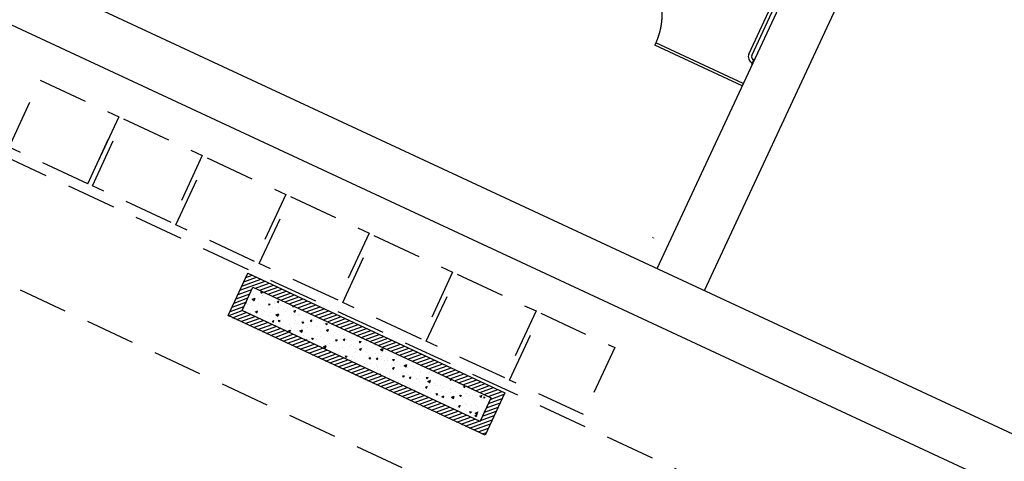
# Model space of a CAD drawing. Units: millimetres. Extents: x 684878009 to 685119716, y 476226116 to 476308316.
# Drawn here: x 684971930 to 684981399, y 476268863 to 476273108 of the extents above; entities that cross this region are included whole.
import ezdxf

# ---------------------------------------------------------------- set-up
doc = ezdxf.new("R2010")
doc.units = ezdxf.units.MM
doc.header["$LTSCALE"] = 150
doc.linetypes.add('HIDDEN2', pattern=[4.762499999999999, 3.175, -1.5875])
for name, color, linetype in [('A-FLOR-BRICK-INT', 9, 'Continuous'), ('A-FLOR-OVHD', 6, 'HIDDEN2'), ('A-FLOR-PFIX', 8, 'Continuous'), ('A-WALL', 2, 'Continuous'), ('A-WALL-PART', 4, 'Continuous')]:
    doc.layers.add(name, color=color, linetype=linetype)

msp = doc.modelspace()

# ---------------------------------------------------------------- hatches: boundary and pattern name
at = {"layer": 'A-FLOR-BRICK-INT'}
h = msp.add_hatch(dxfattribs=at)
h.set_pattern_fill('ANSI31', color=256, scale=10, angle=-6.615553737444115e-13, style=0)
h.set_pattern_definition([(20.04415064269214, (684973935.0767143, 476269113.1960412), (-10.88212658753783, 29.82686408144178), [])])
h.paths.add_polyline_path([(684974124.9408474, 476270670.9131269), (684976595.5168855, 476269521.1814895), (684976405.6527524, 476269113.1960412), (684973935.0767143, 476270262.9276786)])
edge = h.paths.add_edge_path(flags=16)
edge.add_line((684976357.1814107, 476269246.0513347), (684976462.6613499, 476269472.70963))
edge.add_line((684974173.4121891, 476270538.0578333), (684976462.6613499, 476269472.70963))
edge.add_line((684976357.1814107, 476269246.0513347), (684974067.9322494, 476270311.3995392))
edge.add_line((684974067.9322494, 476270311.3995392), (684974173.4121882, 476270538.0578338))
h = msp.add_hatch(dxfattribs=at)
h.set_pattern_fill('AR-CONC', color=256, scale=0.9999999999999994, angle=-1.127914248105684e-06, style=0)
h.set_pattern_definition([(25.04414951477855, (685239186.9104131, 476312098.3048385), (158.4496482534002, -91.31821851839703), [19.04999999999999, -209.5499999999999]), (330.0441495147786, (685239186.9104131, 476312098.3048385), (48.65826116486588, 188.0879347341867), [15.23999999999999, -167.6399999999999]), (75.49514951477853, (685239200.1145029, 476312090.6950172), (207.1081396992895, 96.76864998179681), [16.18999999999999, -178.0899999999999]), (21.22834951477858, (685239208.3439376, 476312144.3618036), (228.0307600827618, -152.4905774304689), [28.57499999999998, -314.3249999999998]), (71.67974951477856, (685239227.3464944, 476312131.6542887), (319.6322886015845, 124.1586740156048), [24.28499999999998, -267.1349999999998]), (326.2281495147786, (685239208.3439376, 476312144.3618036), (319.632440464435, 124.1581202046379), [22.85999999999998, -251.4599999999998]), (356.0441495147786, (685239226.0140392, 476312122.1308001), (94.31123411025305, -156.6866273349484), [19.04999999999998, -209.5499999999998]), (301.0441495147786, (685239226.0140392, 476312122.1308001), (133.744314341326, 140.9154212764824), [15.23999999999999, -167.6399999999999]), (46.49554951477856, (685239233.8732533, 476312109.0736361), (228.0553430449247, -15.77065812392321), [16.18999999999999, -178.0899999999999]), (12.5441495147786, (685239186.9104131, 476312098.3048385), (38.47567328739394, 75.357259995051), [0, -165.6079999999999, 0, -170.1799999999999, 0, -168.2749999999999]), (342.5441495147785, (685239186.9104131, 476312098.3048385), (102.8490881030245, 62.63449485113048), [0, -97.02799999999992, 0, -161.7979999999999, 0, -64.13499999999995]), (302.5441495147786, (685239135.5568973, 476312122.2032186), (120.513860500805, -62.40222297829219), [0, -63.49999999999996, 0, -198.1199999999999, 0, -262.8899999999998]), (292.5441495147786, (685239112.5284147, 476312132.9199809), (145.0267684619706, -39.44613103763086), [0, -82.54999999999993, 0, -131.5719999999999, 0, -186.6899999999998])])
edge = h.paths.add_edge_path()
edge.add_line((684974173.4121891, 476270538.0578333), (684976462.6613499, 476269472.70963))
edge.add_line((684976357.1814107, 476269246.0513347), (684976462.6613499, 476269472.70963))
edge.add_line((684976357.1814107, 476269246.0513347), (684974067.9322494, 476270311.3995392))
edge.add_line((684974067.9322494, 476270311.3995392), (684974173.4121882, 476270538.0578338))

# ---------------------------------------------------------------- linework, layer by layer
for p, q in [((684974067.9322494, 476270311.3995392), (684974173.4121882, 476270538.0578338)), ((684974173.4121891, 476270538.0578333), (684976462.6613499, 476269472.70963)), ((684976357.1814107, 476269246.0513347), (684974067.9322494, 476270311.3995392)), ((684976357.1814107, 476269246.0513347), (684976462.6613499, 476269472.70963))]:
    msp.add_line(p, q, dxfattribs=at)
at = {"layer": 'A-FLOR-OVHD'}
for p, q in [((684985786.867051, 476265276.711516), (684969377.2898113, 476272914.497534)), ((684972584.1185857, 476271531.3607682), (684972883.678527, 476272175.0636896)), ((684968695.0755622, 476272017.6249266), (684985550.1509016, 476264173.7683638))]:
    msp.add_line(p, q, dxfattribs=at)
for points in [[(684972126.6394153, 476272527.3664832), (684972883.678527, 476272175.0636892), (684972584.1185857, 476271531.3607682), (684971827.0794741, 476271883.663562)], [(684972929.0101403, 476272153.9677227), (684973686.0484331, 476271801.6659479), (684973386.4884914, 476271157.9630269), (684972629.4501988, 476271510.2648018)], [(684973731.3800464, 476271780.5699812), (684974488.4197803, 476271428.2657451), (684974188.8598388, 476270784.5628241), (684973431.8201048, 476271136.8670601)], [(684974533.7513938, 476271407.1697781), (684975290.7901064, 476271054.8661267), (684974991.2301649, 476270411.1632056), (684974234.1914523, 476270763.4668571)], [(684975336.1219543, 476271033.7706637), (684976093.160667, 476270681.4670122), (684975793.6007253, 476270037.7640912), (684975036.5620128, 476270390.0677426)], [(684976138.4922935, 476270660.3710741), (684976895.5312636, 476270308.0679759), (684976595.971322, 476269664.3650548), (684975838.9323518, 476270016.6681529)], [(684976940.862876, 476270286.972007), (684977652.5680408, 476269955.7658425), (684977353.0080994, 476269312.0629215), (684976641.3029344, 476269643.2690858)]]:
    msp.add_lwpolyline(points, close=True, dxfattribs=at)
at = {"layer": 'A-FLOR-PFIX'}
for p, q in [((684978943.3182613, 476272778.1029899), (684979306.235906, 476273557.9508276)), ((684978972.3416159, 476272764.6253934), (684979335.2370272, 476273544.4254553)), ((684978974.236074, 476272677.7739687), (684978970.9952956, 476272679.2821293)), ((684978970.999915, 476272679.292053), (684978996.315097, 476272733.6900446)), ((684978976.9067905, 476272691.9849181), (684978975.0519831, 476272692.8480895)), ((684978990.4082212, 476272720.9971807), (684978988.2092, 476272722.0205379)), ((684978996.3150969, 476272733.6900451), (684978999.7149715, 476272732.1078463)), ((684978017.1936786, 476271015.6679106), (684978018.0568503, 476271017.5227177)), ((684978028.388306, 476271006.5156356), (684978029.8964669, 476271009.7564143))]:
    msp.add_line(p, q, dxfattribs=at)
at = {"layer": 'A-FLOR-PFIX', "color": 9, "linetype": 'HIDDEN2'}
msp.add_arc((684977458.7701914, 476273158.9003654), 649.9999999999987, 335.0441464190828, 62.83991107578234, dxfattribs=at)
at = {"layer": 'A-FLOR-PFIX'}
for centre, radius, start, end in [((684979001.3806443, 476272751.181627), 64.00000021739855, 154.9637081104189, 245.7081144547107), ((684979001.3806446, 476272751.1816263), 31.99999999999996, 155.0441616858268, 245.0441526115591)]:
    msp.add_arc(centre, radius, start, end, dxfattribs=at)
at = {"layer": 'A-WALL'}
for p, q in [((684978514.3397471, 476270504.5934216), (684987977.6696564, 476290839.6658446)), ((684978061.1328168, 476270715.5023508), (684987397.0781146, 476290778.9610767)), ((684969628.6654434, 476274639.7200658), (684995377.0457894, 476262657.1949788)), ((684995167.2720913, 476262206.4272909), (684969418.8898734, 476274188.9483816))]:
    msp.add_line(p, q, dxfattribs=at)
msp.add_lwpolyline([(684974124.9408474, 476270670.9131269), (684976595.5168855, 476269521.1814895), (684976405.6527524, 476269113.1960412), (684973935.0767143, 476270262.9276786)], close=True, dxfattribs=at)
at = {"layer": 'A-WALL-PART'}
for p, q in [((684978048.0817113, 476272884.6524251), (684978037.5337179, 476272861.9865924)), ((684978877.9539965, 476272470.8804007), (684978037.5337181, 476272861.9865925)), ((684978888.5019908, 476272493.5462306), (684978048.0817108, 476272884.6524248))]:
    msp.add_line(p, q, dxfattribs=at)

doc.saveas('drawing.dxf')
